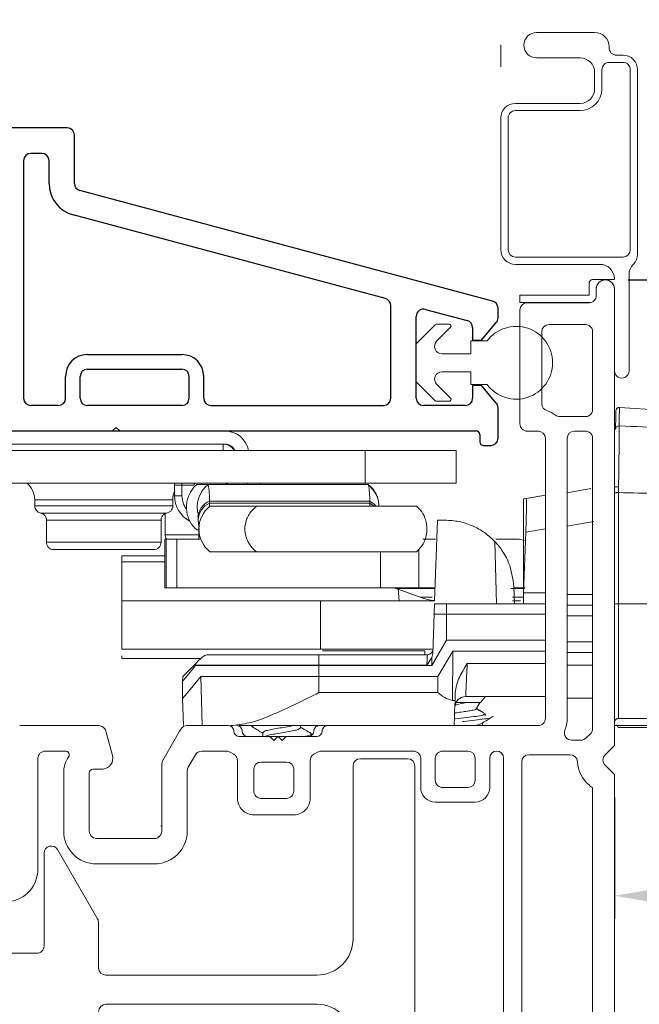
# Model space of a CAD drawing. Extents: x 54.5 to 91.5, y 12.9 to 37.
# Drawn here: x 63 to 64.7, y 29.1 to 31.8 of the extents above; entities that cross this region are included whole.
import ezdxf

# ---------------------------------------------------------------- set-up
doc = ezdxf.new("R2010")
doc.units = 0
doc.header["$LTSCALE"] = 0.3
doc.header["$MEASUREMENT"] = 0
doc.linetypes.add('CENTERX2', pattern=[0.8, 0.5, -0.1, 0.1, -0.1])
doc.linetypes.add('HIDDEN', pattern=[0.375, 0.25, -0.125])
doc.layers.get('0').update_dxf_attribs({"linetype": 'CONTINUOUS'})
doc.layers.get('Defpoints').update_dxf_attribs({"linetype": 'CONTINUOUS'})
for name, color, linetype in [('CENTER', 1, 'CENTERX2'), ('dim marketing', 7, 'CONTINUOUS'), ('PART', 7, 'CONTINUOUS')]:
    doc.layers.add(name, color=color, linetype=linetype)
doc.styles.add('ARCHITECTURAL', font='simplex.shx', dxfattribs={"height": 0.2})
doc.dimstyles.new('DIM-MMSTACKED', dxfattribs={"dimscale": 0, "dimtxt": 0.2, "dimasz": 0.125, "dimexe": 0.063, "dimexo": 0.063, "dimgap": 0.07, "dimtad": 0, "dimtih": 1, "dimtoh": 1, "dimdec": 4, "dimzin": 4, "dimdsep": 46, "dimlunit": 4, "dimtxsty": 'ARCHITECTURAL', "dimcen": 0.02, "dimclrt": 7, "dimadec": 0, "dimazin": 0, "dimtfac": 0.75, "dimtdec": 4, "dimtmove": 2, "dimatfit": 3, "dimfxl": 1, "dimfrac": 1, "dimtolj": 1, "dimtzin": 4, "dimarcsym": 0})

# ---------------------------------------------------------------- blocks, each defined once
blk = doc.blocks.new('imr')
at = {"color": 7, "linetype": 'Continuous', "lineweight": 15}
for p, q in [((0.9023, 3.0222), (0.9023, 3.0402)), ((0.9523, 3.0402), (0.9523, 1.7852)), ((0.6923, 2.6692), (0.6923, 2.9822)), ((0.7123, 3.0022), (0.8823, 3.0022)), ((0.8723, 2.9422), (0.7723, 2.9422)), ((0.7523, 2.9222), (0.7523, 2.7246)), ((0.8923, 2.7092), (0.8923, 2.9222)), ((0.8023, 2.6892), (0.8723, 2.6892)), ((0.7423, 2.6492), (0.7123, 2.6492)), ((0.7623, 1.8597), (0.7623, 2.6292)), ((0.8223, 2.6292), (0.8223, 1.8597)), ((0.8723, 2.6492), (0.8423, 2.6492)), ((0.8923, 1.8314), (0.8923, 2.6292)), ((-0.6837, 1.8397), (-0.4661, 1.8397)), ((-0.4468, 1.8248), (-0.4287, 1.7574)), ((-0.29, 1.7443), (-0.2437, 1.8245)), ((-0.2437, 1.8245), (-0.2407, 1.8297)), ((-0.2234, 1.8397), (-0.1097, 1.8397)), ((0.1403, 1.8397), (0.6723, 1.8397)), ((0.6723, 1.8397), (0.7423, 1.8397)), ((-0.0797, 1.8097), (0.0043, 1.8097)), ((0.0043, 1.8097), (0.0153, 1.7987)), ((0.0153, 1.7987), (0.0263, 1.8097)), ((0.0263, 1.8097), (0.1103, 1.8097)), ((0.8348, 1.7997), (0.8596, 1.7997)), ((-0.5575, 1.7697), (-0.6137, 1.7697)), ((-0.2003, 1.7597), (-0.22, 1.7256)), ((-0.1151, 1.7697), (-0.183, 1.7697)), ((-0.0947, 1.761), (-0.1051, 1.767)), ((0.1356, 1.767), (0.1253, 1.761)), ((0.3993, 1.7697), (0.1456, 1.7697)), ((0.5493, 1.7697), (0.4793, 1.7697)), ((0.8307, 1.7597), (0.7173, 1.7597)), ((0.9523, 1.7852), (0.9264, 1.7593)), ((-0.6337, 1.7497), (-0.6337, 1.4452)), ((-0.2927, 1.5497), (-0.2927, 1.7343)), ((-0.0847, 1.6397), (-0.0847, 1.7437)), ((0.0503, 1.7397), (-0.0197, 1.7397)), ((0.1153, 1.7437), (0.1153, 1.6397)), ((0.2533, 1.7489), (0.3833, 1.7489)), ((0.4193, 1.6697), (0.4193, 1.7497)), ((0.4593, 1.7497), (0.4593, 1.6897)), ((0.5693, 1.6897), (0.5693, 1.7497)), ((0.6093, 1.7507), (0.6093, 1.6697)), ((0.6473, 0.4772), (0.6473, 1.7507)), ((0.6973, 1.7397), (0.6973, 0.4882)), ((-0.5627, 1.5497), (-0.5627, 1.7097)), ((-0.4927, 1.7097), (-0.4927, 1.5497)), ((-0.4577, 1.7197), (-0.4827, 1.7197)), ((-0.2227, 1.7156), (-0.2227, 1.5497)), ((-0.0397, 1.7197), (-0.0397, 1.6597)), ((0.0703, 1.6597), (0.0703, 1.7197)), ((0.2333, 1.2539), (0.2333, 1.7289)), ((0.4033, 0.4989), (0.4033, 1.7289)), ((0.9264, 1.731), (0.9523, 1.7052)), ((0.9523, 1.7052), (0.9523, 0.5227)), ((0.4793, 1.6697), (0.5493, 1.6697)), ((0.8923, 0.5586), (0.8923, 1.6692)), ((-0.0197, 1.6397), (0.0503, 1.6397)), ((0.5693, 1.6297), (0.4593, 1.6297)), ((0.0703, 1.5947), (-0.0397, 1.5947)), ((-0.2927, 1.5625), (-0.2954, 1.5647)), ((-0.4727, 1.5297), (-0.4537, 1.5297)), ((-0.4537, 1.5297), (-0.4269, 1.5297)), ((-0.4269, 1.5297), (-0.3127, 1.5297)), ((-0.6167, 1.2339), (-0.6167, 1.4889)), ((-0.5794, 1.4989), (-0.4694, 1.3084)), ((-0.4537, 1.4597), (-0.4727, 1.4597)), ((-0.4269, 1.4597), (-0.4537, 1.4597)), ((-0.3127, 1.4597), (-0.4269, 1.4597)), ((-0.4667, 1.2984), (-0.4667, 1.1739)), ((-0.7167, 1.2139), (-0.6367, 1.2139)), ((-0.4467, 1.1539), (0.1333, 1.1539)), ((0.1333, 1.0739), (-0.4467, 1.0739))]:
    blk.add_line(p, q, dxfattribs=at)
for centre, radius, start, end in [((0.9273, 3.0402), 0.025, 359.9997, 180.0003), ((0.8823, 3.0222), 0.02, 269.999, 0.0001), ((0.7123, 2.9822), 0.02, 90.0013, 179.9995), ((0.7723, 2.9222), 0.02, 90.0013, 179.9995), ((0.8723, 2.9222), 0.02, 60.0028, 89.9962), ((0.8723, 2.9222), 0.02, 0.001, 59.9999), ((0.7723, 2.7246), 0.02, 180.0006, 252.5409), ((0.8723, 2.7092), 0.02, 300.0001, 359.999), ((0.7423, 2.6292), 0.08, 53.1286, 72.5437), ((0.8023, 2.7092), 0.02, 233.1335, 269.9983), ((0.8723, 2.7092), 0.02, 269.9991, 299.9989), ((0.7123, 2.6692), 0.02, 179.9999, 270.0001), ((0.7423, 2.6292), 0.02, 0.0005, 89.9995), ((0.8423, 2.6292), 0.02, 90.0013, 179.9995), ((0.8723, 2.6292), 0.02, 60.0028, 89.9962), ((0.8723, 2.6292), 0.02, 0.001, 59.9999), ((0.7423, 1.8597), 0.02, 269.999, 0.0006), ((0.7323, 1.8597), 0.09, 338.6762, 359.9998), ((-0.4661, 1.8197), 0.02, 51.671, 89.9992), ((-0.4661, 1.8197), 0.02, 15.0009, 51.6698), ((-0.2234, 1.8197), 0.02, 90.0004, 149.9997), ((-0.1097, 1.8247), 0.015, 359.9993, 90.0007), ((-0.0797, 1.8247), 0.015, 180.0003, 269.9997), ((0.1103, 1.8247), 0.015, 270.0003, 359.9997), ((0.1403, 1.8247), 0.015, 89.9993, 180.0007), ((0.8348, 1.8197), 0.02, 158.6763, 269.9999), ((0.9406, 1.7452), 0.09, 130.3611, 137.3712), ((0.9404, 1.7454), 0.0898, 128.3661, 130.3607), ((0.8723, 1.8314), 0.02, 308.3737, 359.9988), ((0.8596, 1.8197), 0.02, 270.0008, 317.3678), ((-0.6137, 1.7497), 0.02, 90.0002, 180.0003), ((-0.5575, 1.7597), 0.01, 326.2509, 90.0005), ((-0.183, 1.7497), 0.02, 90.0008, 149.9998), ((-0.1151, 1.7497), 0.02, 60.0005, 89.9988), ((-0.1047, 1.7437), 0.02, 0.0004, 59.9998), ((0.1353, 1.7437), 0.02, 120.0002, 179.9996), ((0.1456, 1.7497), 0.02, 90.0012, 119.9995), ((0.3993, 1.7497), 0.02, 359.9997, 89.9998), ((0.4793, 1.7497), 0.02, 90.0002, 180.0003), ((0.5493, 1.7497), 0.02, 0.0012, 89.9988), ((0.6283, 1.7507), 0.019, 360, 180), ((0.7173, 1.7397), 0.02, 90.0005, 179.9991), ((0.8307, 1.7397), 0.02, 2.8662, 89.9995), ((0.9406, 1.7452), 0.02, 135.0006, 224.9994), ((-0.4827, 1.7097), 0.08, 146.2508, 180), ((-0.4577, 1.7497), 0.03, 277.6624, 14.9998), ((-0.2727, 1.7343), 0.02, 149.9996, 180.0009), ((-0.0197, 1.7197), 0.02, 90.0002, 179.9998), ((0.0503, 1.7197), 0.02, 0.0001, 89.9999), ((0.2533, 1.7289), 0.02, 90.0002, 179.9998), ((0.3833, 1.7289), 0.02, 0.0002, 89.9998), ((0.9406, 1.7452), 0.09, 182.8662, 229.6386), ((-0.4827, 1.7097), 0.01, 90.0013, 179.9995), ((-0.4577, 1.7497), 0.03, 269.9999, 277.6608), ((-0.2027, 1.7156), 0.02, 150.0019, 179.9985), ((0.4793, 1.6897), 0.02, 179.9994, 270.0006), ((0.5493, 1.6897), 0.02, 270.0005, 359.9991), ((-0.0197, 1.6597), 0.02, 179.9994, 270.0006), ((0.0503, 1.6597), 0.02, 269.9994, 0.0006), ((0.4593, 1.6697), 0.04, 180, 270), ((0.5693, 1.6697), 0.04, 270.0005, 359.9997), ((0.9406, 1.7452), 0.09, 229.6389, 237.5552), ((-0.0397, 1.6397), 0.045, 179.9999, 270.0001), ((0.0703, 1.6397), 0.045, 269.9999, 0.0001), ((-0.4727, 1.5497), 0.09, 180, 270.0001), ((-0.4727, 1.5497), 0.02, 180.0002, 269.9998), ((-0.3127, 1.5497), 0.02, 304.2804, 359.9997), ((-0.3127, 1.5497), 0.09, 320.0557, 359.9998), ((-0.3127, 1.5497), 0.02, 270.0011, 304.2808), ((-0.5967, 1.4889), 0.02, 30.0001, 180), ((-0.3127, 1.5497), 0.09, 277.1906, 320.0553), ((-0.7237, 1.4452), 0.09, 276.3794, 360), ((-0.3127, 1.5497), 0.09, 270.001, 277.1897), ((-0.4867, 1.2984), 0.02, 359.9986, 30.0007), ((0.1333, 1.2539), 0.1, 270, 0), ((-0.6367, 1.2339), 0.02, 269.9998, 0.0002), ((-0.4467, 1.1739), 0.02, 180.0003, 269.9999), ((-0.4467, 1.0539), 0.02, 90.0001, 179.9997), ((0.1333, 0.9739), 0.1, 0, 90)]:
    blk.add_arc(centre, radius, start, end, dxfattribs=at)
blk = doc.blocks.new('*D19')
at = {"color": 0, "lineweight": -2, "transparency": 16777216}
for p, q in [((61.8138, 31.539), (60.5626, 31.539)), ((60.6256, 31.414), (60.6256, 29.6566)), ((60.6256, 27.3435), (60.6256, 29.2166)), ((63.2066, 27.2185), (60.5626, 27.2185))]:
    blk.add_line(p, q, dxfattribs=at)
at = {"color": 0, "transparency": 16777216}
for points in [[(60.6048, 31.414), (60.6465, 31.414), (60.6256, 31.539)], [(60.6048, 27.3435), (60.6465, 27.3435), (60.6256, 27.2185)]]:
    blk.add_solid(points, dxfattribs=at)
at = {"layer": 'Defpoints', "color": 0, "transparency": 16777216}
for p in [(61.8768, 31.539), (60.6256, 27.2185), (63.2696, 27.2185)]:
    blk.add_point(p, dxfattribs=at)
at = {"color": 7, "transparency": 16777216, "insert": (60.6256, 29.4366), "char_height": 0.2, "attachment_point": 5, "style": 'ARCHITECTURAL'}
blk.add_mtext('\\A1;4{\\H0.75x;\\S5#16;}"', dxfattribs=at)
blk = doc.blocks.new('*D21')
at = {"color": 0, "lineweight": -2, "transparency": 16777216}
for p, q in [((64.6876, 31.1215), (66.8205, 31.1215)), ((66.7575, 30.9965), (66.7575, 28.9853)), ((66.7575, 27.344), (66.7575, 28.5453)), ((64.6876, 27.219), (66.8205, 27.219))]:
    blk.add_line(p, q, dxfattribs=at)
at = {"color": 0, "transparency": 16777216}
for points in [[(66.7367, 30.9965), (66.7784, 30.9965), (66.7575, 31.1215)], [(66.7367, 27.344), (66.7784, 27.344), (66.7575, 27.219)]]:
    blk.add_solid(points, dxfattribs=at)
at = {"layer": 'Defpoints', "color": 0, "transparency": 16777216}
for p in [(64.6246, 31.1215), (64.6246, 27.219), (66.7575, 27.219)]:
    blk.add_point(p, dxfattribs=at)
at = {"color": 7, "transparency": 16777216, "insert": (66.7575, 28.7653), "char_height": 0.2, "attachment_point": 5, "style": 'ARCHITECTURAL'}
blk.add_mtext('\\A1;3{\\H0.750000x;\\S7#8;}"', dxfattribs=at)
blk = doc.blocks.new('*D35')
at = {"layer": 'Defpoints', "color": 0, "ltscale": 3.333333, "transparency": 16777216}
for p in [(65.8968, 30.1962), (64.6496, 29.7615), (65.8968, 29.4284)]:
    blk.add_point(p, dxfattribs=at)
at = {"layer": 'dim marketing', "color": 0, "lineweight": -2, "ltscale": 3.333333, "transparency": 16777216}
for p, q in [((65.8968, 30.1332), (65.8968, 29.3654)), ((64.6496, 29.6985), (64.6496, 29.3654)), ((64.7746, 29.4284), (64.9475, 29.4284)), ((65.7718, 29.4284), (65.5518, 29.4284))]:
    blk.add_line(p, q, dxfattribs=at)
at = {"layer": 'dim marketing', "color": 0, "ltscale": 3.333333, "transparency": 16777216}
for points in [[(64.7746, 29.4493), (64.7746, 29.4076), (64.6496, 29.4284)], [(65.7718, 29.4493), (65.7718, 29.4076), (65.8968, 29.4284)]]:
    blk.add_solid(points, dxfattribs=at)
at = {"layer": 'dim marketing', "color": 7, "ltscale": 3.333333, "transparency": 16777216, "insert": (65.2497, 29.4284), "char_height": 0.2, "attachment_point": 5, "style": 'ARCHITECTURAL'}
blk.add_mtext('\\A1;1{\\H0.750000x;\\S1#4;}"', dxfattribs=at)
blk = doc.blocks.new('VX7266')
at = {"layer": 'PART'}
for p, q in [((-1.115, 0.708), (-1.285, 0.708)), ((-1.305, 0.688), (-1.305, 0.103)), ((-1.095, 0.5557), (-1.095, 0.688)), ((-1.185, 0.638), (-1.215, 0.638)), ((-1.235, 0.618), (-1.235, -0.035)), ((-1.165, 0.5557), (-1.165, 0.618)), ((0.0552, 0.2322), (-1.0802, 0.5364)), ((-0.2398, 0.2388), (-1.0983, 0.4688)), ((-0.225, -0.035), (-0.225, 0.2194)), ((-0.155, -0.035), (-0.155, 0.19)), ((-0.1298, 0.2093), (-0.0148, 0.1785)), ((0.07, 0.1859), (0.07, 0.2129)), ((0.025, 0.125), (0.0653, 0.1731)), ((0, 0.1591), (0, 0.125)), ((0, 0.125), (0.025, 0.125)), ((-2.335, 0.083), (-2.375, 0.083)), ((-2.1015, 0.083), (-1.325, 0.083)), ((-1.0595, 0.085), (-0.7995, 0.085)), ((-2.395, -1.1583), (-2.395, 0.063)), ((-2.1188, 0.073), (-2.1623, -0.0024)), ((-1.0595, 0.045), (-0.7995, 0.045)), ((-2.325, 0.0145), (-2.325, -0.157)), ((-2.0784, 0.003), (-2.0923, -0.0211)), ((-2.0611, 0.013), (-2.005, 0.013)), ((-1.915, 0.013), (-1.515, 0.013)), ((-1.435, 0.013), (-1.325, 0.013)), ((-1.1195, -0.035), (-1.1195, 0.025)), ((-1.0795, -0.035), (-1.0795, 0.025)), ((-0.7795, -0.035), (-0.7795, 0.025)), ((-0.7395, -0.035), (-0.7395, 0.025)), ((0, 0), (0, -0.035)), ((0.025, 0), (0, 0)), ((-2.165, -0.0124), (-2.165, -0.157)), ((-1.985, -0.5715), (-1.985, -0.007)), ((-1.935, -0.5715), (-1.935, -0.007)), ((-1.495, -0.2879), (-1.495, -0.007)), ((-1.455, -0.007), (-1.455, -0.0392)), ((-1.275, -0.0028), (-1.275, -0.035)), ((0.0653, -0.0481), (0.025, 0)), ((-2.095, -0.0311), (-2.095, -0.157)), ((-1.405, -0.055), (-1.295, -0.055)), ((-1.1395, -0.055), (-1.215, -0.055)), ((-0.7995, -0.055), (-1.0595, -0.055)), ((-0.7195, -0.055), (-0.245, -0.055)), ((-0.02, -0.055), (-0.135, -0.055)), ((0.07, -0.145), (0.07, -0.0609)), ((-1.405, -0.125), (0.01, -0.125)), ((0.02, -0.135), (0.02, -0.155)), ((-1.425, -0.3246), (-1.425, -0.145)), ((-2.305, -0.177), (-2.185, -0.177)), ((0.03, -0.165), (0.05, -0.165)), ((-2.325, -0.267), (-2.325, -0.5715)), ((-2.305, -0.247), (-2.185, -0.247)), ((-1.605, -0.3365), (-1.5345, -0.3365)), ((-1.545, -0.3765), (-1.605, -0.3765)), ((-1.455, -0.443), (-1.455, -0.3634)), ((-1.665, -0.5715), (-1.665, -0.3965)), ((-1.625, -0.3965), (-1.625, -0.5715)), ((-1.525, -0.5715), (-1.525, -0.3965)), ((-1.465, -0.453), (-1.455, -0.443)), ((-1.455, -0.463), (-1.465, -0.453)), ((-1.455, -0.505), (-1.455, -0.463)), ((-1.465, -0.515), (-1.455, -0.505)), ((-1.455, -0.525), (-1.465, -0.515)), ((-1.455, -0.6046), (-1.455, -0.525)), ((-2.305, -0.5915), (-2.005, -0.5915)), ((-1.915, -0.5915), (-1.685, -0.5915)), ((-1.605, -0.5915), (-1.545, -0.5915)), ((-2.285, -0.6315), (-2.315, -0.6315)), ((-1.5345, -0.6315), (-1.905, -0.6315)), ((-1.425, -0.8282), (-1.425, -0.6434)), ((-2.335, -0.6515), (-2.335, -0.8382)), ((-2.265, -0.7535), (-2.265, -0.6515)), ((-2.185, -0.6615), (-2.015, -0.6615)), ((-1.925, -0.6515), (-1.925, -0.8215)), ((-2.205, -0.7535), (-2.205, -0.6815)), ((-1.995, -0.6815), (-1.995, -0.8915)), ((-1.495, -0.8215), (-1.495, -0.6801)), ((-2.285, -0.8382), (-2.285, -0.7983)), ((-2.225, -0.9408), (-2.225, -0.7983)), ((-1.8174, -0.8115), (-1.6361, -0.8115)), ((-2.315, -0.8582), (-2.305, -0.8582)), ((-1.905, -0.8415), (-1.8929, -0.8415)), ((-1.5606, -0.8415), (-1.515, -0.8415)), ((-1.407, -0.8545), (-1.4191, -0.8424)), ((-1.8174, -0.8815), (-1.7367, -0.8815)), ((-1.7367, -0.8815), (-1.7267, -0.8715)), ((-1.7267, -0.8715), (-1.7167, -0.8815)), ((-1.7167, -0.8815), (-1.6361, -0.8815)), ((-1.4011, -0.9135), (-1.4011, -0.8687)), ((-2.315, -0.9182), (-2.285, -0.9182)), ((-1.975, -0.9115), (-1.8561, -0.9115)), ((-1.5974, -0.9115), (-1.4711, -0.9115)), ((-2.325, -1.1182), (-2.325, -0.9282)), ((-2.275, -0.9282), (-2.275, -0.9507)), ((-1.4611, -0.9215), (-1.4611, -0.9235)), ((-1.4511, -0.9335), (-1.4211, -0.9335)), ((-2.265, -0.9607), (-2.245, -0.9607)), ((-2.275, -1.0958), (-2.275, -1.1182)), ((-2.245, -1.0857), (-2.265, -1.0857)), ((-2.225, -1.1783), (-2.225, -1.1057)), ((-2.285, -1.1282), (-2.315, -1.1282)), ((-2.355, -1.1983), (-2.245, -1.1983))]:
    blk.add_line(p, q, dxfattribs=at)
for centre, radius, start, end in [((-1.285, 0.688), 0.02, 90, 180), ((-1.115, 0.688), 0.02, 0, 90), ((-1.215, 0.618), 0.02, 90, 180), ((-1.185, 0.618), 0.02, 360, 90), ((-1.075, 0.5557), 0.09, 180, 255), ((-1.075, 0.5557), 0.02, 180, 255), ((-0.245, 0.2194), 0.02, 0, 75), ((0.05, 0.2129), 0.02, 0, 75), ((-0.135, 0.19), 0.02, 75, 180), ((-0.02, 0.1591), 0.02, 0, 75), ((0.05, 0.1859), 0.02, 320, 360), ((-2.375, 0.063), 0.02, 90, 180), ((-2.335, 0.048), 0.035, 0, 90), ((-2.1015, 0.063), 0.02, 90, 150), ((-1.325, 0.103), 0.02, 270, 0), ((-1.0595, 0.025), 0.06, 90, 180), ((-0.7995, 0.025), 0.06, 360, 90), ((-2.335, 0.048), 0.035, 286.6015, 360), ((-1.0595, 0.025), 0.02, 90, 180), ((-0.7995, 0.025), 0.02, 360, 90), ((-2.0611, -0.007), 0.02, 90, 150), ((-2.005, -0.007), 0.02, 0, 90), ((-1.915, -0.007), 0.02, 90, 180), ((-1.515, -0.007), 0.02, 0, 90), ((-1.435, -0.007), 0.02, 90, 180), ((-1.325, 0.103), 0.09, 270, 285.8266), ((-1.295, -0.0028), 0.02, 0, 105.8266), ((-2.145, -0.0124), 0.02, 150, 180), ((-2.075, -0.0311), 0.02, 150, 180), ((-1.435, -0.0392), 0.02, 180, 285.8266), ((-1.295, -0.035), 0.02, 270, 0), ((-1.215, -0.035), 0.02, 180, 270), ((-1.1395, -0.035), 0.02, 270, 0), ((-1.0595, -0.035), 0.02, 180, 270), ((-0.7995, -0.035), 0.02, 270, 360), ((-0.7195, -0.035), 0.02, 180, 270), ((-0.245, -0.035), 0.02, 270, 0), ((-0.135, -0.035), 0.02, 180, 270), ((-0.02, -0.035), 0.02, 270, 0), ((0.05, -0.0609), 0.02, 0, 40), ((-1.405, -0.145), 0.09, 90, 105.8266), ((-1.405, -0.145), 0.02, 90, 180), ((0.01, -0.135), 0.01, 360, 90), ((-2.305, -0.157), 0.02, 180, 270), ((-2.185, -0.157), 0.02, 270, 0), ((-2.185, -0.157), 0.09, 270, 0), ((0.03, -0.155), 0.01, 180, 270), ((0.05, -0.145), 0.02, 270, 360), ((-2.305, -0.267), 0.02, 90, 180), ((-1.515, -0.2879), 0.02, 316.6582, 0), ((-1.435, -0.3634), 0.09, 136.6582, 154.7833), ((-1.445, -0.3246), 0.02, 284.4775, 0), ((-1.605, -0.3965), 0.06, 90, 180), ((-1.5345, -0.3165), 0.02, 270, 334.7833), ((-1.435, -0.3634), 0.02, 104.4775, 180), ((-1.605, -0.3965), 0.02, 90, 180), ((-1.545, -0.3965), 0.02, 0, 90), ((-2.305, -0.5715), 0.02, 180, 270), ((-2.005, -0.5715), 0.02, 270, 0), ((-1.915, -0.5715), 0.02, 180, 270), ((-1.685, -0.5715), 0.02, 270, 0), ((-1.605, -0.5715), 0.02, 180, 270), ((-1.545, -0.5715), 0.02, 270, 0), ((-1.435, -0.6046), 0.02, 180, 255.5225), ((-2.315, -0.6515), 0.02, 90, 180), ((-2.285, -0.6515), 0.02, 0, 90), ((-1.905, -0.6515), 0.02, 90, 180), ((-1.5345, -0.6515), 0.02, 25.2169, 90), ((-1.435, -0.6046), 0.09, 205.2169, 223.3418), ((-1.445, -0.6434), 0.02, 0, 75.5225), ((-2.185, -0.6815), 0.02, 90, 180), ((-2.015, -0.6815), 0.02, 360, 90), ((-1.515, -0.6801), 0.02, 360, 43.3418), ((-2.225, -0.7983), 0.06, 131.8103, 180), ((-2.265, -0.7535), 0.06, 311.8103, 0), ((-1.8174, -0.9015), 0.09, 90, 133.3418), ((-1.6361, -0.9015), 0.09, 46.6582, 90), ((-2.315, -0.8382), 0.02, 180, 270), ((-2.305, -0.8382), 0.02, 270, 0), ((-1.905, -0.8215), 0.02, 180, 270), ((-1.8929, -0.8215), 0.02, 270, 313.3418), ((-1.5606, -0.8215), 0.02, 226.6582, 270), ((-1.515, -0.8215), 0.02, 270, 0), ((-1.405, -0.8282), 0.02, 180, 225), ((-1.4211, -0.8687), 0.02, 0, 45), ((-1.975, -0.8915), 0.02, 180, 270), ((-1.8174, -0.9015), 0.02, 90, 165.5225), ((-1.6361, -0.9015), 0.02, 14.4775, 90), ((-2.315, -0.9282), 0.01, 90, 180), ((-2.285, -0.9282), 0.01, 360, 90), ((-1.8561, -0.8915), 0.02, 270, 345.5225), ((-1.5974, -0.8915), 0.02, 194.4775, 270), ((-1.4711, -0.9215), 0.01, 0, 90), ((-1.4211, -0.9135), 0.02, 270, 0), ((-2.245, -0.9408), 0.02, 270, 0), ((-1.4511, -0.9235), 0.01, 180, 270), ((-2.265, -0.9507), 0.01, 180, 270), ((-2.265, -1.0958), 0.01, 90, 180), ((-2.245, -1.1057), 0.02, 0, 90), ((-2.315, -1.1182), 0.01, 180, 270), ((-2.285, -1.1182), 0.01, 270, 0), ((-2.355, -1.1583), 0.04, 180, 270), ((-2.245, -1.1783), 0.02, 270, 0)]:
    blk.add_arc(centre, radius, start, end, dxfattribs=at)

msp = doc.modelspace()

# ---------------------------------------------------------------- linework, layer by layer
at = {"color": 7, "linetype": 'HIDDEN', "lineweight": 15}
msp.add_line((64.33708, 31.96762), (64.33708, 31.70651), dxfattribs=at)
at = {"color": 7, "linetype": 'Continuous', "lineweight": 15}
for p, q in [((64.59508, 31.80151), (64.43558, 31.80151)), ((64.63508, 31.75901), (64.63508, 31.76151)), ((64.43558, 31.73151), (64.55508, 31.73151)), ((64.67308, 31.73901), (64.65508, 31.73901)), ((64.61508, 31.64651), (64.61508, 31.69901)), ((64.63508, 31.71901), (64.67308, 31.71901)), ((64.69308, 31.69901), (64.69308, 31.20401)), ((64.71308, 31.19233), (64.71308, 31.69901)), ((64.59508, 31.69151), (64.59508, 31.64651)), ((64.55508, 31.60651), (64.37708, 31.60651)), ((64.37708, 31.58651), (64.55508, 31.58651)), ((64.33708, 31.56651), (64.33708, 31.20401)), ((64.35708, 31.20401), (64.35708, 31.56651)), ((64.67308, 31.18401), (64.37708, 31.18401)), ((64.37708, 31.16401), (64.60958, 31.16401)), ((64.68958, 30.87151), (64.68958, 31.13569)), ((64.57958, 31.08001), (64.57958, 31.11201)), ((64.58958, 31.12201), (64.64958, 31.12201)), ((64.60019, 31.10201), (64.59958, 31.10201)), ((64.59958, 31.10201), (64.59958, 31.09651)), ((64.64958, 31.10201), (64.64896, 31.10201)), ((64.38958, 31.05901), (64.38958, 31.07901)), ((64.38958, 31.07901), (64.57858, 31.07901)), ((64.59958, 31.07851), (64.59958, 31.09651)), ((64.57958, 31.05901), (64.38958, 31.05901)), ((64.40958, 31.05851), (64.57958, 31.05851)), ((64.15641, 30.99805), (64.10577, 30.9474)), ((64.19531, 30.99951), (64.15995, 30.99951)), ((64.16052, 30.95265), (64.19884, 30.99098)), ((64.10431, 30.94387), (64.10431, 30.84316)), ((64.29931, 30.95351), (64.25431, 30.95351)), ((64.25431, 30.95351), (64.25431, 30.91851)), ((64.25431, 30.91851), (64.17466, 30.91851)), ((64.17466, 30.86851), (64.25431, 30.86851)), ((64.25431, 30.86851), (64.25431, 30.83351)), ((64.10577, 30.83962), (64.15641, 30.78897)), ((64.19884, 30.79605), (64.16052, 30.83437)), ((64.25431, 30.83351), (64.29931, 30.83351)), ((64.15995, 30.78751), (64.19531, 30.78751)), ((64.38958, 30.72551), (64.38958, 30.79404)), ((64.66329, 30.77097), (64.80318, 30.76172)), ((63.26931, 30.70601), (62.85431, 30.70601)), ((63.27931, 30.71601), (63.26931, 30.70601)), ((63.26931, 30.70601), (63.28931, 30.70601)), ((63.28931, 30.70601), (63.27931, 30.71601)), ((64.43958, 30.70551), (64.40958, 30.70551)), ((63.57831, 30.67001), (62.90031, 30.67001)), ((63.57331, 30.65201), (63.57331, 30.67001)), ((62.95401, 30.65201), (63.96431, 30.65201)), ((63.96431, 30.65201), (63.96431, 30.56301)), ((63.96431, 30.65201), (64.21431, 30.65201)), ((64.21431, 30.65201), (64.21431, 30.56301)), ((62.95331, 30.56301), (63.96431, 30.56301)), ((63.43981, 30.56081), (63.43981, 30.55701)), ((63.43981, 30.55701), (63.45981, 30.55701)), ((63.43981, 30.52801), (63.43981, 30.55701)), ((63.45981, 30.56305), (63.45981, 30.55701)), ((63.49331, 30.55701), (63.45981, 30.55701)), ((63.45981, 30.55701), (63.45981, 30.52801)), ((63.49331, 30.56301), (63.49331, 30.55701)), ((63.50077, 30.55901), (63.53183, 30.55901)), ((63.51331, 30.56301), (63.51331, 30.55901)), ((63.53183, 30.55901), (63.97256, 30.55901)), ((63.57822, 30.55901), (63.58916, 30.56301)), ((63.64123, 30.56301), (63.63958, 30.55901)), ((63.67583, 30.55901), (63.67583, 30.56301)), ((63.96431, 30.56301), (64.21431, 30.56301)), ((64.45958, 30.52966), (64.40619, 30.52024)), ((64.41298, 30.52144), (64.45958, 30.52966)), ((64.51958, 30.53611), (64.58458, 30.54757)), ((64.58458, 30.54757), (64.51958, 30.53611)), ((64.66086, 30.55272), (64.66088, 30.5365)), ((64.66088, 30.23101), (64.66088, 30.5365)), ((63.05481, 30.51701), (63.05481, 30.50001)), ((63.05481, 30.51701), (63.43481, 30.51701)), ((63.43481, 30.50001), (63.43481, 30.51701)), ((63.43981, 30.52801), (63.45981, 30.52801)), ((63.53566, 30.51354), (63.53586, 30.50787)), ((63.53566, 30.51354), (63.97639, 30.51354)), ((63.53586, 30.50787), (63.97659, 30.50787)), ((63.97659, 30.50787), (63.97639, 30.51354)), ((63.97659, 30.50787), (63.98877, 30.49901)), ((64.40619, 30.52024), (64.39958, 30.51908)), ((64.39958, 30.51908), (64.39958, 30.49808)), ((63.05481, 30.50001), (63.43481, 30.50001)), ((63.07106, 30.48037), (63.41688, 30.48037)), ((63.41333, 30.47856), (63.41333, 30.421)), ((63.5366, 30.49902), (63.66463, 30.49901)), ((63.5366, 30.49902), (63.97733, 30.49902)), ((63.66463, 30.49901), (64.10536, 30.49901)), ((64.02393, 30.49901), (63.7361, 30.49901)), ((64.10536, 30.49901), (63.97733, 30.49902)), ((64.39958, 30.26101), (64.39958, 30.49808)), ((63.08731, 30.46077), (63.08731, 30.40001)), ((63.40075, 30.46072), (63.08731, 30.46072)), ((63.40231, 30.40001), (63.40231, 30.46077)), ((63.50414, 30.46655), (63.50433, 30.46089)), ((63.50434, 30.4608), (63.50739, 30.43401)), ((64.1625, 30.46101), (64.15474, 30.23882)), ((64.18306, 30.46101), (64.1625, 30.46101)), ((64.51958, 30.44394), (64.5928, 30.45685)), ((63.41333, 30.421), (63.50611, 30.421)), ((63.50077, 30.43401), (63.50666, 30.43401)), ((63.50611, 30.43401), (63.50611, 30.40901)), ((64.39958, 30.26101), (64.40541, 30.42793)), ((64.40541, 30.42793), (64.45958, 30.43749)), ((63.40231, 30.40001), (63.08731, 30.40001)), ((63.41254, 30.40901), (63.41254, 30.27501)), ((63.41254, 30.40901), (63.41659, 30.40901)), ((63.41659, 30.40901), (63.41659, 30.27501)), ((63.41659, 30.40901), (63.44611, 30.40901)), ((63.44611, 30.40901), (63.44611, 30.27501)), ((63.44611, 30.40901), (63.50899, 30.40901)), ((64.12225, 30.40901), (64.15746, 30.40901)), ((64.32518, 30.23101), (64.3206, 30.40213)), ((64.3232, 30.40901), (64.38852, 30.40901)), ((64.4025, 30.40539), (64.38852, 30.40901)), ((63.38231, 30.38001), (63.10731, 30.38001)), ((63.53629, 30.37426), (63.5366, 30.37402)), ((63.5366, 30.37402), (63.66463, 30.37401)), ((63.66463, 30.37401), (64.10536, 30.37401)), ((64.00594, 30.37401), (64.00594, 30.27501)), ((64.11165, 30.38171), (64.11165, 30.27501)), ((63.41254, 30.36301), (63.29458, 30.36301)), ((63.29458, 30.36301), (63.29458, 30.34589)), ((63.29458, 30.34589), (63.29458, 30.21714)), ((63.29458, 30.34589), (63.41254, 30.34589)), ((63.41254, 30.27501), (63.41659, 30.27501)), ((63.41659, 30.27501), (63.44611, 30.27501)), ((63.44611, 30.27501), (64.00594, 30.27501)), ((64.00594, 30.27501), (64.11165, 30.27501)), ((64.04684, 30.27377), (64.11517, 30.2489)), ((64.05695, 30.23901), (64.05458, 30.27095)), ((64.11165, 30.27501), (64.15381, 30.27501)), ((64.40184, 30.2732), (64.36459, 30.2732)), ((64.37273, 30.27501), (64.40415, 30.27501)), ((64.37458, 30.23101), (64.37295, 30.27764)), ((64.45958, 30.26101), (64.39958, 30.26101)), ((64.39958, 30.23101), (64.39958, 30.26101)), ((63.29458, 30.23901), (63.29458, 30.10601)), ((63.84059, 30.23901), (63.29458, 30.23901)), ((63.84059, 30.23901), (63.84059, 30.10601)), ((64.15475, 30.23901), (63.84059, 30.23901)), ((64.11517, 30.2489), (64.14848, 30.2489)), ((64.15447, 30.23101), (64.18824, 30.23101)), ((64.18824, 30.23101), (64.39958, 30.23101)), ((64.36917, 30.2489), (64.39958, 30.2489)), ((64.39145, 30.23901), (64.36954, 30.23901)), ((64.45958, 30.23101), (64.39958, 30.23101)), ((64.58958, 30.25688), (64.51958, 30.25688)), ((64.66088, 30.23101), (64.66087, 29.916)), ((65.50692, 30.23101), (64.66088, 30.23101)), ((64.58958, 30.22688), (64.51958, 30.22688)), ((64.14971, 30.09479), (64.15346, 30.20206)), ((64.15346, 30.20206), (64.18726, 30.20206)), ((64.18726, 30.13101), (64.18726, 30.20206)), ((64.45958, 30.20206), (64.18726, 30.20206)), ((64.58958, 30.19793), (64.51958, 30.19793)), ((64.14684, 30.06101), (64.18726, 30.13101)), ((64.18726, 30.13101), (64.45958, 30.13101)), ((64.51958, 30.12688), (64.58958, 30.12688)), ((63.84059, 30.10601), (63.29458, 30.10601)), ((64.1481, 30.10601), (63.84059, 30.10601)), ((64.12777, 30.09101), (64.12805, 30.10215)), ((64.20458, 30.10101), (64.16416, 30.03101)), ((64.20443, 29.96554), (64.20458, 30.10101)), ((64.20458, 30.10101), (64.45958, 30.10101)), ((64.51958, 30.09688), (64.58958, 30.09688)), ((63.29458, 30.08837), (63.29458, 30.08101)), ((63.29458, 30.08101), (63.51204, 30.08101)), ((63.83658, 30.09101), (63.53446, 30.09101)), ((64.13509, 30.09101), (63.83658, 30.09101)), ((63.83658, 30.09101), (63.83658, 30.06206)), ((64.14687, 30.08293), (64.13358, 30.06206)), ((64.14684, 30.06101), (64.14687, 30.08293)), ((64.14687, 30.08293), (64.14972, 30.09479)), ((63.49804, 30.06701), (63.49308, 30.06206)), ((63.49756, 30.06206), (63.49308, 30.06206)), ((63.49753, 30.06101), (63.49756, 30.06206)), ((63.83658, 30.06101), (63.49753, 30.06101)), ((63.49756, 30.06206), (63.49808, 30.06698)), ((63.83658, 30.06206), (63.49756, 30.06206)), ((63.83658, 30.06206), (64.13358, 30.06206)), ((63.83658, 30.06206), (63.83658, 30.06101)), ((63.83658, 30.06101), (63.83658, 30.03101)), ((63.83658, 30.06101), (64.14684, 30.06101)), ((64.24452, 30.06673), (64.45958, 30.06673)), ((64.51958, 30.0626), (64.58958, 30.0626)), ((63.46158, 30.01787), (63.46204, 30.03101)), ((63.46158, 29.97101), (63.46158, 30.01787)), ((63.51158, 30.03101), (63.51564, 29.89601)), ((63.51158, 30.03101), (63.83658, 30.03101)), ((64.16416, 30.03101), (63.83658, 30.03101)), ((63.83658, 29.98673), (63.83658, 30.03101)), ((64.16412, 29.98673), (64.16416, 30.03101)), ((63.4642, 29.89601), (63.46158, 29.97101)), ((63.83658, 29.98673), (64.16412, 29.98673)), ((64.20443, 29.96554), (64.21101, 29.96554)), ((64.21175, 29.987), (64.21101, 29.96554)), ((64.24034, 29.97601), (64.45958, 29.97601)), ((64.28065, 29.95991), (64.29465, 29.97601)), ((64.51958, 29.97188), (64.58958, 29.97188)), ((64.21081, 29.95991), (64.24136, 29.95991)), ((64.28065, 29.95991), (64.24136, 29.95991)), ((64.29358, 29.92866), (64.26957, 29.94252)), ((64.29358, 29.92171), (64.29358, 29.92866)), ((64.66087, 29.916), (65.40769, 29.916)), ((63.86047, 29.89601), (63.61661, 29.89601)), ((63.65247, 29.89601), (63.65247, 29.89393)), ((63.7864, 29.89046), (63.7864, 29.89601)), ((64.2864, 29.89601), (64.2864, 29.90344)), ((64.64958, 29.90472), (64.64958, 29.89601)), ((64.7136, 29.89601), (64.65316, 29.89601)), ((64.65669, 29.89601), (64.65958, 29.89101)), ((64.77458, 29.89101), (64.65958, 29.89101)), ((63.64047, 29.86601), (63.72447, 29.86601)), ((63.68255, 29.87657), (63.68255, 29.86601)), ((63.68689, 29.86628), (63.68645, 29.86601)), ((63.72447, 29.86601), (63.73547, 29.85501)), ((63.73547, 29.85501), (63.74647, 29.86601)), ((63.74647, 29.86601), (63.83047, 29.86601)), ((63.81647, 29.86616), (63.81647, 29.8731))]:
    msp.add_line(p, q, dxfattribs=at)
at = {"color": 8, "linetype": 'Continuous', "lineweight": 15}
msp.add_line((63.84629, 30.10215), (64.12806, 30.10215), dxfattribs=at)
at = {"color": 7, "linetype": 'Continuous', "lineweight": 15, "flags": 128}
for points in [[(64.65234, 30.71003), (64.65301, 30.74837), (64.65323, 30.76115)], [(63.97639, 30.51354), (63.98869, 30.50457), (63.994, 30.49901)], [(64.40541, 30.42793), (64.40655, 30.46067), (64.40754, 30.48906)], [(64.15346, 30.20206), (64.15385, 30.21327), (64.15417, 30.22259), (64.15439, 30.22885), (64.15447, 30.23101)], [(63.46158, 30.01787), (63.47037, 30.02842), (63.49753, 30.06101)], [(63.49308, 30.06206), (63.46968, 30.03866), (63.46204, 30.03101)], [(63.46158, 29.97101), (63.47386, 29.98575), (63.51158, 30.03101)], [(64.21101, 29.96554), (64.20996, 29.93565), (64.20925, 29.9154), (64.20874, 29.90079), (64.20858, 29.89601)], [(64.64958, 29.89601), (64.91034, 29.89603), (65.16545, 29.89605), (65.4125, 29.89607)]]:
    msp.add_lwpolyline(points, dxfattribs=at)
at = {"color": 7, "linetype": 'Continuous', "lineweight": 15}
for centre, radius, start, end in [((64.43558, 31.76651), 0.035, 90, 270), ((64.59508, 31.76151), 0.04, 0.00106, 89.99768), ((64.65508, 31.75901), 0.02, 179.99532, 270.00384), ((64.55508, 31.69151), 0.04, 0.00106, 89.99768), ((64.67308, 31.69901), 0.04, 0.00106, 89.99768), ((64.63508, 31.69901), 0.02, 89.997, 180.00468), ((64.67308, 31.69901), 0.02, 359.99532, 90.00384), ((64.55508, 31.64651), 0.06, 270.00074, 0.00038), ((64.55508, 31.64651), 0.04, 270.00232, 359.99894), ((64.37708, 31.56651), 0.04, 90.00262, 179.99822), ((64.37708, 31.56651), 0.02, 89.99616, 180.00468), ((64.37708, 31.20401), 0.04, 179.9994, 270.00312), ((64.37708, 31.20401), 0.02, 180.0068, 269.99236), ((64.67307, 31.20401), 0.02, 270.00764, 359.9932), ((64.67308, 31.19233), 0.04, 314.92906, 359.99955), ((64.60958, 31.12401), 0.04, 0.00178, 89.99738), ((64.72959, 31.13569), 0.04001, 134.93747, 179.9945), ((64.58958, 31.11201), 0.01, 90.02114, 179.98558), ((64.62458, 31.09651), 0.025, 0.0012, 179.9988), ((64.57858, 31.08001), 0.000997, 269.80071, 0.18249), ((64.57958, 31.07901), 0.02, 269.99616, 0.00468), ((64.57958, 31.07851), 0.02, 269.9924, 0.00171), ((64.40958, 31.03851), 0.02, 90.00662, 179.99506), ((64.15995, 30.99451), 0.005, 89.97822, 135.01759), ((64.19531, 30.99451), 0.005, 314.99319, 90.01032), ((64.37931, 30.89351), 0.1, 216.86996, 143.13004), ((64.1093, 30.94387), 0.005, 134.98728, 179.99604), ((64.17466, 30.93851), 0.02, 134.99915, 270.00199), ((64.17466, 30.84851), 0.02, 90.00443, 224.99721), ((64.66958, 30.87151), 0.02, 179.99874, 0.00126), ((64.1093, 30.84315), 0.005, 179.97708, 225.01271), ((64.15996, 30.79253), 0.00502, 225.10733, 269.89686), ((64.1953, 30.79251), 0.005, 270.01537, 44.99226), ((64.66323, 30.76097), 0.01, 89.66238, 179.00546), ((64.40957, 30.72551), 0.02, 179.99156, 270.00676), ((64.66234, 30.70985), 0.01, 89.62581, 178.96589), ((63.57841, 30.64011), 0.0659, 10.40127, 90.00118), ((63.5733, 30.63501), 0.035, 29.05982, 89.99656), ((63.5783, 30.64001), 0.03, 23.58039, 89.99462), ((62.9948, 30.51701), 0.06001, 0.00313, 50.05134), ((63.58198, 30.49651), 0.08013, 128.74383, 196.53843), ((63.33985, 30.51995), 0.19592, 358.12356, 11.4994), ((63.7806, 30.51995), 0.1959, 358.1229, 11.50005), ((63.92244, 30.49653), 0.08011, 17.96868, 51.262), ((63.4948, 30.51701), 0.06, 156.06051, 180.00052), ((63.51981, 30.52801), 0.08, 180.00123, 240.60071), ((63.55771, 30.46467), 0.05361, 114.28957, 177.9965), ((63.55788, 30.45904), 0.05357, 114.27565, 178.14419), ((63.0748, 30.50001), 0.02, 179.99582, 259.19467), ((63.06731, 30.46072), 0.02, 359.9939, 79.1976), ((63.41481, 30.50001), 0.02, 269.99658, 0.00468), ((63.58675, 30.43652), 0.08013, 128.7439, 231.2561), ((63.43333, 30.421), 0.02, 180.00048, 216.81346), ((63.1073, 30.40001), 0.02, 179.99532, 270.003), ((63.38231, 30.40001), 0.02, 269.99688, 0.00396), ((64.03814, 30.24499), 0.03002, 66.5554, 89.99018), ((64.17122, 30.40284), 0.16383, 249.99065, 264.16104), ((64.6578, 30.14761), 0.08346, 87.88774, 95.65624), ((64.13509, 30.10601), 0.015, 269.9994, 358.00003), ((64.24034, 29.94601), 0.03, 89.99988, 177.99955), ((64.33342, 29.91404), 0.06992, 139.00653, 155.94757), ((63.61048, 29.88101), 0.015, 359.99481, 90.00631), ((63.64048, 29.88101), 0.015, 180.00429, 269.99683), ((63.83047, 29.88101), 0.015, 270.00401, 359.99487), ((63.86047, 29.88101), 0.015, 89.99271, 180.00617)]:
    msp.add_arc(centre, radius, start, end, dxfattribs=at)
for points, knots in [([(64.6624, 30.71985), (64.66263, 30.73263), (64.66293, 30.74967), (64.66322, 30.76671), (64.66329, 30.77097)], [0, 0, 0, 0, 0.7499091, 1, 1, 1, 1]), ([(64.6624, 30.71985), (64.66248, 30.71506), (64.66275, 30.69833), (64.66227, 30.66391), (64.66177, 30.61299), (64.66119, 30.57402), (64.66086, 30.55272)], [0, 0, 0, 0, 0.0860027, 0.3003558, 0.6177648, 1, 1, 1, 1]), ([(65.62409, 30.49711), (65.55134, 30.5289), (65.40361, 30.59345), (65.16766, 30.6623), (64.91928, 30.71034), (64.74872, 30.71666), (64.6624, 30.71985)], [0, 0, 0, 0, 0.2392296, 0.4858742, 0.7398165, 1, 1, 1, 1]), ([(63.50077, 30.43401), (63.49405, 30.441), (63.48387, 30.4516), (63.47601, 30.47047), (63.47278, 30.48495), (63.47219, 30.49885), (63.47352, 30.51241), (63.47824, 30.52969), (63.48749, 30.54648), (63.49719, 30.55564), (63.50077, 30.55901)], [0, 0, 0, 0, 0.20336708, 0.30832422, 0.42937437, 0.51681997, 0.60272203, 0.71752209, 0.89582885, 1, 1, 1, 1]), ([(64.00172, 30.49952), (64.00137, 30.50408), (64.00037, 30.51709), (63.99167, 30.53835), (63.9795, 30.55133), (63.97315, 30.55811)], [0, 0, 0, 0, 0.20513759, 0.58483876, 1, 1, 1, 1]), ([(64.66086, 30.55272), (64.66022, 30.55274), (64.65888, 30.55278), (64.65687, 30.55277), (64.65489, 30.55271), (64.6531, 30.55258), (64.6516, 30.55243), (64.65056, 30.5522), (64.64983, 30.55205), (64.64964, 30.55178), (64.64958, 30.5517)], [0, 0, 0, 0, 0.16982, 0.348979, 0.5258525, 0.686839, 0.8194118, 0.9154887, 0.9733114, 1, 1, 1, 1]), ([(64.66088, 30.5365), (64.66023, 30.5365), (64.6589, 30.5365), (64.65688, 30.53649), (64.6549, 30.53647), (64.6531, 30.53642), (64.65161, 30.53637), (64.65055, 30.53629), (64.6499, 30.53628), (64.64964, 30.53617), (64.64958, 30.53615)], [0, 0, 0, 0, 0.1723977, 0.3544838, 0.5342274, 0.6975359, 0.8313692, 0.9270799, 0.9821267, 1, 1, 1, 1]), ([(64.66088, 30.5365), (64.73341, 30.53525), (64.87976, 30.53274), (65.07059, 30.50536), (65.23326, 30.47022), (65.36824, 30.43322), (65.45675, 30.40202), (65.50128, 30.38632)], [0, 0, 0, 0, 0.2533433, 0.5112395, 0.672078, 0.834994, 1, 1, 1, 1]), ([(63.45981, 30.52801), (63.46068, 30.52045), (63.46201, 30.50885), (63.46801, 30.49675), (63.47173, 30.49247), (63.47281, 30.49122)], [0, 0, 0, 0, 0.5713446, 0.8755153, 1, 1, 1, 1]), ([(63.53586, 30.50787), (63.53596, 30.50634), (63.53614, 30.5036), (63.53597, 30.50053), (63.53652, 30.49921), (63.5366, 30.49902)], [0, 0, 0, 0, 0.52068078, 0.92822434, 1, 1, 1, 1]), ([(63.97733, 30.49902), (63.97725, 30.49933), (63.97681, 30.50096), (63.97679, 30.50396), (63.97666, 30.5066), (63.97659, 30.50787)], [0, 0, 0, 0, 0.108195, 0.5686325, 1, 1, 1, 1]), ([(64.40619, 30.52024), (64.40641, 30.5196), (64.40729, 30.51701), (64.40715, 30.51092), (64.40762, 30.50123), (64.40757, 30.49352), (64.40754, 30.48906)], [0, 0, 0, 0, 0.06504921, 0.26136161, 0.57336272, 1, 1, 1, 1]), ([(63.4023, 30.46072), (63.40236, 30.46193), (63.40249, 30.46437), (63.40351, 30.46794), (63.40513, 30.47126), (63.40731, 30.47418), (63.40991, 30.47657), (63.41274, 30.47839), (63.41563, 30.47968), (63.4176, 30.48014), (63.41855, 30.48037)], [0, 0, 0, 0, 0.1312344, 0.26501516, 0.39891323, 0.53079725, 0.65852328, 0.78026706, 0.89454139, 1, 1, 1, 1]), ([(63.66463, 30.49901), (63.65725, 30.49208), (63.64615, 30.48165), (63.63711, 30.46267), (63.63339, 30.44812), (63.63269, 30.43416), (63.63423, 30.42055), (63.63971, 30.40312), (63.6502, 30.38639), (63.66071, 30.37738), (63.66463, 30.37401)], [0, 0, 0, 0, 0.2073027, 0.3119966, 0.4310216, 0.5164301, 0.6004345, 0.7136781, 0.89316, 1, 1, 1, 1]), ([(64.10536, 30.37401), (64.11207, 30.381), (64.12226, 30.3916), (64.13012, 30.41047), (64.13334, 30.42495), (64.13394, 30.43885), (64.13261, 30.45241), (64.12789, 30.46969), (64.11864, 30.48648), (64.10894, 30.49564), (64.10536, 30.49901)], [0, 0, 0, 0, 0.203354, 0.3083107, 0.4293602, 0.5168055, 0.6027072, 0.717523, 0.8958286, 1, 1, 1, 1]), ([(63.50411, 30.47314), (63.50411, 30.47314), (63.50386, 30.47368), (63.50412, 30.46891), (63.50413, 30.46752), (63.50414, 30.46648)], [0, 0, 0, 0, 0.0030835, 0.2617186, 1, 1, 1, 1]), ([(64.32059, 30.40211), (64.3114, 30.41071), (64.29335, 30.42759), (64.25972, 30.4461), (64.22276, 30.45865), (64.19616, 30.46023), (64.18306, 30.46101)], [0, 0, 0, 0, 0.2449959, 0.4812251, 0.7445781, 1, 1, 1, 1]), ([(64.37295, 30.27764), (64.36986, 30.30034), (64.36493, 30.33648), (64.34415, 30.373), (64.33022, 30.39159), (64.32359, 30.39883), (64.32058, 30.40211)], [0, 0, 0, 0, 0.4937007, 0.78618, 0.9029801, 1, 1, 1, 1]), ([(64.15594, 30.27322), (64.15047, 30.27322), (64.12153, 30.27322), (64.08637, 30.27322), (64.05668, 30.27323), (64.05045, 30.27324)], [0, 0, 0, 0, 0.1556086, 0.8230256, 1, 1, 1, 1]), ([(64.18726, 30.20206), (64.18723, 30.20578), (64.18719, 30.21263), (64.1875, 30.22154), (64.18749, 30.22752), (64.18808, 30.23029), (64.18824, 30.23101)], [0, 0, 0, 0, 0.3850162, 0.7079718, 0.9232616, 1, 1, 1, 1]), ([(63.49804, 30.06701), (63.50029, 30.06926), (63.50389, 30.07286), (63.50835, 30.07733), (63.51118, 30.08015), (63.51265, 30.08162), (63.51325, 30.08222)], [0, 0, 0, 0, 0.443261, 0.7098994, 0.8812808, 1, 1, 1, 1]), ([(63.51325, 30.08222), (63.51635, 30.08475), (63.52255, 30.08978), (63.53049, 30.0906), (63.53446, 30.09101)], [0, 0, 0, 0, 0.5005679, 1, 1, 1, 1]), ([(64.13358, 30.06206), (64.1337, 30.06436), (64.13391, 30.06858), (64.13427, 30.07543), (64.13463, 30.08208), (64.13491, 30.08751), (64.13506, 30.09032), (64.13509, 30.09101)], [0, 0, 0, 0, 0.23876845, 0.43725708, 0.70927221, 0.92834874, 1, 1, 1, 1]), ([(64.24452, 30.06673), (64.23694, 30.05434), (64.22531, 30.03532), (64.21422, 30.00818), (64.21254, 29.99372), (64.21175, 29.987)], [0, 0, 0, 0, 0.5002332, 0.7679438, 1, 1, 1, 1]), ([(64.24034, 29.97601), (64.24044, 29.97817), (64.24086, 29.98696), (64.2417, 30.00555), (64.243, 30.03363), (64.24398, 30.05508), (64.24452, 30.06673)], [0, 0, 0, 0, 0.0715252, 0.2906957, 0.6146304, 1, 1, 1, 1]), ([(63.59371, 29.89601), (63.61093, 29.898), (63.65146, 29.90267), (63.73279, 29.93541), (63.79514, 29.96624), (63.83658, 29.98673)], [0, 0, 0, 0, 0.1985817, 0.4674985, 1, 1, 1, 1]), ([(64.20443, 29.96554), (64.19699, 29.96767), (64.18208, 29.97194), (64.17011, 29.9818), (64.16412, 29.98673)], [0, 0, 0, 0, 0.4994763, 1, 1, 1, 1]), ([(64.20979, 29.93065), (64.21141, 29.9309), (64.21914, 29.93208), (64.23218, 29.93401), (64.24796, 29.93599), (64.25951, 29.93874), (64.26705, 29.94005), (64.26921, 29.94217), (64.26957, 29.94252)], [0, 0, 0, 0, 0.0804849, 0.3823832, 0.6469161, 0.8531689, 0.9756299, 1, 1, 1, 1]), ([(64.24136, 29.95991), (64.23246, 29.95775), (64.2222, 29.95527), (64.21192, 29.95286), (64.21055, 29.95254)], [0, 0, 0, 0, 0.8672114, 1, 1, 1, 1]), ([(64.29003, 29.93119), (64.28604, 29.93357), (64.27933, 29.93757), (64.27264, 29.94161), (64.26992, 29.94326)], [0, 0, 0, 0, 0.593884, 1, 1, 1, 1]), ([(64.29358, 29.92866), (64.29156, 29.92743), (64.28424, 29.92298), (64.26653, 29.92151), (64.24148, 29.91793), (64.22135, 29.91587), (64.21001, 29.91459), (64.20922, 29.9145)], [0, 0, 0, 0, 0.0816939, 0.2967572, 0.6018283, 0.9724565, 1, 1, 1, 1]), ([(64.31647, 29.92171), (64.31446, 29.92049), (64.30714, 29.91603), (64.28943, 29.91457), (64.26438, 29.91098), (64.24417, 29.90892), (64.23274, 29.90763), (64.23188, 29.90753)], [0, 0, 0, 0, 0.0814497, 0.2959047, 0.6001131, 0.9696931, 1, 1, 1, 1]), ([(64.28206, 29.90075), (64.28686, 29.90373), (64.29651, 29.90972), (64.30622, 29.9156), (64.31111, 29.91855)], [0, 0, 0, 0, 0.4970811, 1, 1, 1, 1]), ([(64.66087, 29.916), (64.66008, 29.91595), (64.65849, 29.91585), (64.65622, 29.91503), (64.65412, 29.91369), (64.65196, 29.91161), (64.64997, 29.90863), (64.64971, 29.90601), (64.64958, 29.90472)], [0, 0, 0, 0, 0.1358901, 0.2695594, 0.4080473, 0.5575399, 0.7810008, 1, 1, 1, 1]), ([(63.65624, 29.89601), (63.65428, 29.89532), (63.65079, 29.89409), (63.654, 29.89286), (63.6554, 29.89232)], [0, 0, 0, 0, 0.5626864, 1, 1, 1, 1]), ([(63.65381, 29.89242), (63.659, 29.88937), (63.6686, 29.88373), (63.67815, 29.87801), (63.68255, 29.87538)], [0, 0, 0, 0, 0.5402188, 1, 1, 1, 1]), ([(63.76456, 29.89601), (63.76122, 29.89534), (63.75122, 29.89335), (63.7345, 29.89046), (63.71549, 29.88721), (63.69969, 29.88387), (63.68794, 29.88187), (63.68379, 29.8778), (63.68255, 29.87657)], [0, 0, 0, 0, 0.120189, 0.3599326, 0.5996714, 0.7973957, 0.9392188, 1, 1, 1, 1]), ([(63.7864, 29.89046), (63.78516, 29.88924), (63.78101, 29.88516), (63.76926, 29.88316), (63.75346, 29.87981), (63.73444, 29.87664), (63.71562, 29.8731), (63.69945, 29.87059), (63.69045, 29.86746), (63.68675, 29.86618)], [0, 0, 0, 0, 0.0500059, 0.1666826, 0.3293508, 0.5265843, 0.7238219, 0.8864857, 1, 1, 1, 1]), ([(63.81514, 29.87462), (63.80995, 29.87766), (63.80035, 29.8833), (63.7908, 29.88902), (63.7864, 29.89165)], [0, 0, 0, 0, 0.5402188, 1, 1, 1, 1]), ([(64.2822, 29.90086), (64.27851, 29.89953), (64.27275, 29.89745), (64.26673, 29.89639), (64.26456, 29.89601)], [0, 0, 0, 0, 0.640209, 1, 1, 1, 1]), ([(63.81355, 29.87471), (63.81485, 29.87418), (63.8189, 29.87254), (63.80364, 29.86732), (63.79825, 29.86683), (63.79207, 29.86602), (63.79201, 29.86601)], [0, 0, 0, 0, 0.1150397, 0.3569138, 0.9937622, 1, 1, 1, 1])]:
    msp.add_open_spline(points, degree=3, knots=knots, dxfattribs=at)

# ---------------------------------------------------------------- block references
at = {"ltscale": 3.333333}
msp.add_blockref('VX7266', (64.25931, 30.83101), dxfattribs=at)
at = {"layer": 'CENTER'}
msp.add_blockref('imr', (63.69729, 28.05634), dxfattribs=at)

# ---------------------------------------------------------------- dimensions: what is measured, and where the dimension line sits
for base, p1, p2, override, picture, middle in [((60.62564, 27.21851), (61.87685, 31.53901), (63.26957, 27.21851), {"dimscale": 1, "dimpost": '\\X'}, '*D19', (60.62564, 29.43658)), ((66.75752, 27.21901), (64.62458, 31.12151), (64.62458, 27.21901), {"dimscale": 1, "dimpost": '\\X', "dimtmove": 0}, '*D21', (66.75752, 28.76526))]:
    dim = msp.add_linear_dim(base=base, p1=p1, p2=p2, angle=90, dimstyle='DIM-MMSTACKED', override=override)
    dim.commit()
    dim.dimension.update_dxf_attribs({"geometry": picture, "text_midpoint": middle, "dimtype": 160})
at = {"layer": 'dim marketing', "ltscale": 3.333333}
dim = msp.add_linear_dim(base=(65.89679, 29.42843), p1=(64.64958, 29.76151), p2=(65.89679, 30.19618), dimstyle='DIM-MMSTACKED', override={"dimscale": 1, "dimpost": '\\X'}, dxfattribs=at)
dim.commit()
dim.dimension.update_dxf_attribs({"geometry": '*D35', "text_midpoint": (65.24967, 29.42843), "dimtype": 160})

doc.saveas('drawing.dxf')
